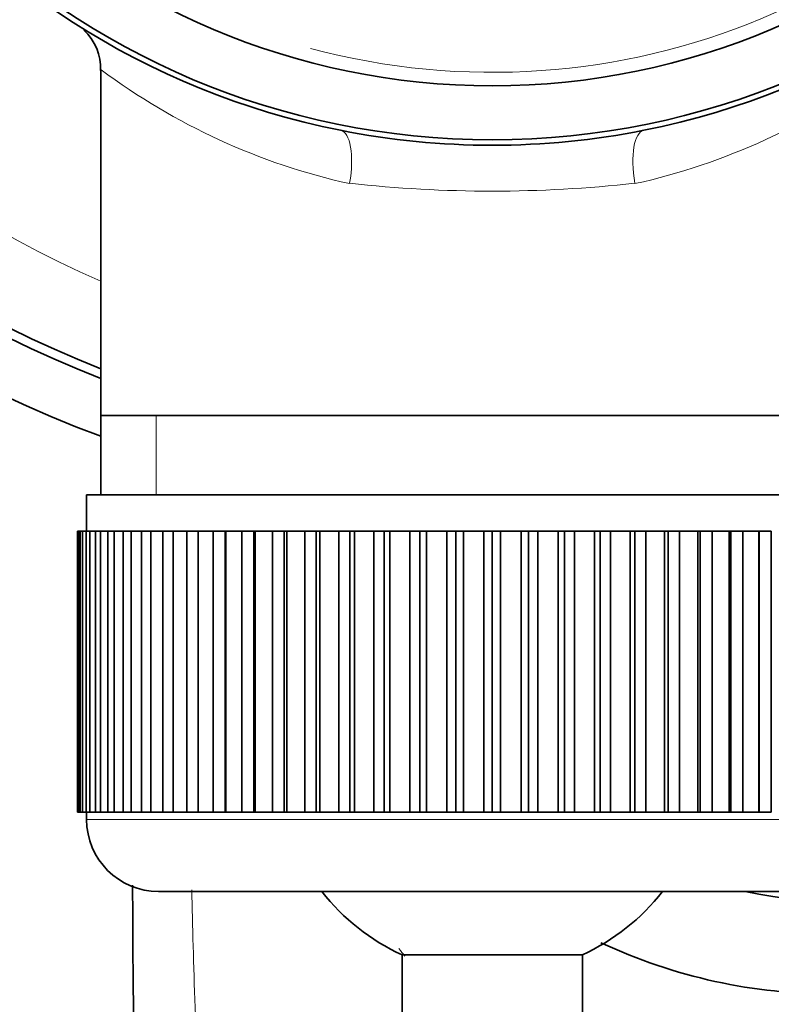
# Model space of a CAD drawing. Units: millimetres. Extents: x 0 to 1678, y 0 to 2451.
# Drawn here: x 923 to 944, y 2235 to 2262 of the extents above; entities that cross this region are included whole.
import ezdxf
from ezdxf import colors
from ezdxf.entities.mleader import LeaderData, LeaderLine
from ezdxf.math import Vec2, Vec3

# ---------------------------------------------------------------- set-up
doc = ezdxf.new("R2010")
doc.units = ezdxf.units.MM
doc.layers.add('DV4_Défaut', color=7, linetype='Continuous')
doc.layers.add('Défaut', color=7, linetype='Continuous')

# ---------------------------------------------------------------- blocks, each defined once
blk = doc.blocks.new('_DOT')
at = {"color": 0}
blk.add_line((0, 0), (-1, 0), dxfattribs=at)
at = {"color": 0, "const_width": 0.333}
blk.add_lwpolyline([(-0.1665, 0, 1), (0.1665, 0, 1)], format="xyb", close=True, dxfattribs=at)
blk = doc.blocks.new('SE3')
at = {"layer": 'DV4_Défaut', "color": 7, "linetype": 'Continuous', "lineweight": 35}
for p, q in [((924.995, 2260.8), (924.995, 2251.226)), ((924.995, 2251.226), (924.995, 2249.026)), ((946.695, 2251.226), (924.995, 2251.226)), ((924.595, 2249.026), (947.095, 2249.026)), ((924.595, 2249.026), (924.595, 2248.026)), ((924.349, 2248.026), (924.345, 2248.026)), ((924.345, 2248.026), (924.345, 2240.226)), ((924.349, 2240.226), (924.349, 2248.026)), ((924.349, 2248.026), (924.369, 2248.026)), ((924.369, 2248.026), (924.369, 2240.226)), ((924.42, 2248.026), (924.369, 2248.026)), ((924.42, 2240.226), (924.42, 2248.026)), ((924.42, 2248.026), (924.483, 2248.026)), ((924.483, 2248.026), (924.483, 2240.226)), ((924.584, 2248.026), (924.483, 2248.026)), ((924.584, 2240.226), (924.584, 2248.026)), ((924.584, 2248.026), (924.687, 2248.026)), ((924.687, 2248.026), (924.687, 2240.226)), ((924.839, 2248.026), (924.687, 2248.026)), ((924.839, 2240.226), (924.839, 2248.026)), ((924.839, 2248.026), (924.982, 2248.026)), ((924.982, 2248.026), (924.982, 2240.226)), ((925.182, 2248.026), (924.982, 2248.026)), ((925.182, 2240.226), (925.182, 2248.026)), ((925.182, 2248.026), (925.364, 2248.026)), ((925.364, 2248.026), (925.364, 2240.226)), ((925.611, 2248.026), (925.364, 2248.026)), ((925.611, 2240.226), (925.611, 2248.026)), ((925.611, 2248.026), (925.83, 2248.026)), ((925.83, 2248.026), (925.83, 2240.226)), ((926.122, 2248.026), (925.83, 2248.026)), ((926.122, 2240.226), (926.122, 2248.026)), ((926.122, 2248.026), (926.377, 2248.026)), ((926.377, 2248.026), (926.377, 2240.226)), ((926.711, 2248.026), (926.377, 2248.026)), ((926.711, 2240.226), (926.711, 2248.026)), ((926.711, 2248.026), (927, 2248.026)), ((927, 2248.026), (927, 2240.226)), ((927.375, 2248.026), (927, 2248.026)), ((927.375, 2240.226), (927.375, 2248.026)), ((927.375, 2248.026), (927.695, 2248.026)), ((927.695, 2248.026), (927.695, 2240.226)), ((928.106, 2248.026), (927.695, 2248.026)), ((928.106, 2240.226), (928.106, 2248.026)), ((928.106, 2248.026), (928.443, 2248.026)), ((928.443, 2240.226), (928.443, 2248.026)), ((928.443, 2248.026), (928.455, 2248.026)), ((928.455, 2248.026), (928.455, 2240.226)), ((928.9, 2248.026), (928.455, 2248.026)), ((928.9, 2240.226), (928.9, 2248.026)), ((928.9, 2248.026), (929.233, 2248.026)), ((929.233, 2240.226), (929.233, 2248.026)), ((929.233, 2248.026), (929.274, 2248.026)), ((929.274, 2248.026), (929.274, 2240.226)), ((929.749, 2248.026), (929.274, 2248.026)), ((929.749, 2240.226), (929.749, 2248.026)), ((929.749, 2248.026), (930.075, 2248.026)), ((930.075, 2240.226), (930.075, 2248.026)), ((930.075, 2248.026), (930.147, 2248.026)), ((930.147, 2248.026), (930.147, 2240.226)), ((930.648, 2248.026), (930.147, 2248.026)), ((930.648, 2240.226), (930.648, 2248.026)), ((930.648, 2248.026), (930.964, 2248.026)), ((930.964, 2240.226), (930.964, 2248.026)), ((930.964, 2248.026), (931.065, 2248.026)), ((931.065, 2248.026), (931.065, 2240.226)), ((931.588, 2248.026), (931.065, 2248.026)), ((931.588, 2240.226), (931.588, 2248.026)), ((931.588, 2248.026), (931.892, 2248.026)), ((931.892, 2240.226), (931.892, 2248.026)), ((931.892, 2248.026), (932.022, 2248.026)), ((932.022, 2248.026), (932.022, 2240.226)), ((932.563, 2248.026), (932.022, 2248.026)), ((932.563, 2240.226), (932.563, 2248.026)), ((932.563, 2248.026), (932.852, 2248.026)), ((932.852, 2240.226), (932.852, 2248.026)), ((932.852, 2248.026), (933.01, 2248.026)), ((933.01, 2248.026), (933.01, 2240.226)), ((933.564, 2248.026), (933.01, 2248.026)), ((933.564, 2240.226), (933.564, 2248.026)), ((933.564, 2248.026), (933.836, 2248.026)), ((933.836, 2240.226), (933.836, 2248.026)), ((933.836, 2248.026), (934.02, 2248.026)), ((934.02, 2248.026), (934.02, 2240.226)), ((934.584, 2248.026), (934.02, 2248.026)), ((934.584, 2240.226), (934.584, 2248.026)), ((934.584, 2248.026), (934.837, 2248.026)), ((934.837, 2240.226), (934.837, 2248.026)), ((934.837, 2248.026), (935.045, 2248.026)), ((935.045, 2248.026), (935.045, 2240.226)), ((935.613, 2248.026), (935.045, 2248.026)), ((935.613, 2240.226), (935.613, 2248.026)), ((935.613, 2248.026), (935.845, 2248.026)), ((935.845, 2240.226), (935.845, 2248.026)), ((935.845, 2248.026), (936.077, 2248.026)), ((936.077, 2248.026), (936.077, 2240.226)), ((936.645, 2248.026), (936.077, 2248.026)), ((936.645, 2240.226), (936.645, 2248.026)), ((936.645, 2248.026), (936.854, 2248.026)), ((936.854, 2240.226), (936.854, 2248.026)), ((936.854, 2248.026), (937.107, 2248.026)), ((937.107, 2248.026), (937.107, 2240.226)), ((937.67, 2248.026), (937.107, 2248.026)), ((937.67, 2240.226), (937.67, 2248.026)), ((937.67, 2248.026), (937.854, 2248.026)), ((937.854, 2240.226), (937.854, 2248.026)), ((937.854, 2248.026), (938.126, 2248.026)), ((938.126, 2248.026), (938.126, 2240.226)), ((938.681, 2248.026), (938.126, 2248.026)), ((938.681, 2240.226), (938.681, 2248.026)), ((938.681, 2248.026), (938.838, 2248.026)), ((938.838, 2240.226), (938.838, 2248.026)), ((938.838, 2248.026), (939.127, 2248.026)), ((939.127, 2248.026), (939.127, 2240.226)), ((939.668, 2248.026), (939.127, 2248.026)), ((939.668, 2240.226), (939.668, 2248.026)), ((939.668, 2248.026), (939.798, 2248.026)), ((939.798, 2240.226), (939.798, 2248.026)), ((939.798, 2248.026), (940.102, 2248.026)), ((940.102, 2248.026), (940.102, 2240.226)), ((940.625, 2248.026), (940.102, 2248.026)), ((940.625, 2240.226), (940.625, 2248.026)), ((940.625, 2248.026), (940.726, 2248.026)), ((940.726, 2240.226), (940.726, 2248.026)), ((940.726, 2248.026), (941.043, 2248.026)), ((941.043, 2248.026), (941.043, 2240.226)), ((941.543, 2248.026), (941.043, 2248.026)), ((941.543, 2240.226), (941.543, 2248.026)), ((941.543, 2248.026), (941.615, 2248.026)), ((941.615, 2240.226), (941.615, 2248.026)), ((941.615, 2248.026), (941.941, 2248.026)), ((941.941, 2248.026), (941.941, 2240.226)), ((942.416, 2248.026), (941.941, 2248.026)), ((942.416, 2240.226), (942.416, 2248.026)), ((942.416, 2248.026), (942.458, 2248.026)), ((942.458, 2240.226), (942.458, 2248.026)), ((942.458, 2248.026), (942.791, 2248.026)), ((942.791, 2248.026), (942.791, 2240.226)), ((943.235, 2248.026), (942.791, 2248.026)), ((943.235, 2240.226), (943.235, 2248.026)), ((943.235, 2248.026), (943.247, 2248.026)), ((943.247, 2240.226), (943.247, 2248.026)), ((943.247, 2248.026), (943.584, 2248.026)), ((943.584, 2248.026), (943.584, 2240.226)), ((924.349, 2240.226), (924.345, 2240.226)), ((924.369, 2240.226), (924.349, 2240.226)), ((924.42, 2240.226), (924.369, 2240.226)), ((924.483, 2240.226), (924.42, 2240.226)), ((924.584, 2240.226), (924.483, 2240.226)), ((924.687, 2240.226), (924.584, 2240.226)), ((924.595, 2240.226), (924.595, 2240.026)), ((924.839, 2240.226), (924.687, 2240.226)), ((924.982, 2240.226), (924.839, 2240.226)), ((925.182, 2240.226), (924.982, 2240.226)), ((925.364, 2240.226), (925.182, 2240.226)), ((925.611, 2240.226), (925.364, 2240.226)), ((925.83, 2240.226), (925.611, 2240.226)), ((926.122, 2240.226), (925.83, 2240.226)), ((926.377, 2240.226), (926.122, 2240.226)), ((926.711, 2240.226), (926.377, 2240.226)), ((927, 2240.226), (926.711, 2240.226)), ((927.375, 2240.226), (927, 2240.226)), ((927.695, 2240.226), (927.375, 2240.226)), ((928.106, 2240.226), (927.695, 2240.226)), ((928.443, 2240.226), (928.106, 2240.226)), ((928.455, 2240.226), (928.443, 2240.226)), ((928.9, 2240.226), (928.455, 2240.226)), ((929.233, 2240.226), (928.9, 2240.226)), ((929.274, 2240.226), (929.233, 2240.226)), ((929.749, 2240.226), (929.274, 2240.226)), ((930.075, 2240.226), (929.749, 2240.226)), ((930.147, 2240.226), (930.075, 2240.226)), ((930.648, 2240.226), (930.147, 2240.226)), ((930.964, 2240.226), (930.648, 2240.226)), ((931.065, 2240.226), (930.964, 2240.226)), ((931.588, 2240.226), (931.065, 2240.226)), ((931.892, 2240.226), (931.588, 2240.226)), ((932.022, 2240.226), (931.892, 2240.226)), ((932.563, 2240.226), (932.022, 2240.226)), ((932.852, 2240.226), (932.563, 2240.226)), ((933.01, 2240.226), (932.852, 2240.226)), ((933.564, 2240.226), (933.01, 2240.226)), ((933.836, 2240.226), (933.564, 2240.226)), ((934.02, 2240.226), (933.836, 2240.226)), ((934.584, 2240.226), (934.02, 2240.226)), ((934.837, 2240.226), (934.584, 2240.226)), ((935.045, 2240.226), (934.837, 2240.226)), ((935.613, 2240.226), (935.045, 2240.226)), ((935.845, 2240.226), (935.613, 2240.226)), ((936.077, 2240.226), (935.845, 2240.226)), ((936.645, 2240.226), (936.077, 2240.226)), ((936.854, 2240.226), (936.645, 2240.226)), ((937.107, 2240.226), (936.854, 2240.226)), ((937.67, 2240.226), (937.107, 2240.226)), ((937.854, 2240.226), (937.67, 2240.226)), ((938.126, 2240.226), (937.854, 2240.226)), ((938.681, 2240.226), (938.126, 2240.226)), ((938.838, 2240.226), (938.681, 2240.226)), ((939.127, 2240.226), (938.838, 2240.226)), ((939.668, 2240.226), (939.127, 2240.226)), ((939.798, 2240.226), (939.668, 2240.226)), ((940.102, 2240.226), (939.798, 2240.226)), ((940.625, 2240.226), (940.102, 2240.226)), ((940.726, 2240.226), (940.625, 2240.226)), ((941.043, 2240.226), (940.726, 2240.226)), ((941.543, 2240.226), (941.043, 2240.226)), ((941.615, 2240.226), (941.543, 2240.226)), ((941.941, 2240.226), (941.615, 2240.226)), ((942.416, 2240.226), (941.941, 2240.226)), ((942.458, 2240.226), (942.416, 2240.226)), ((942.791, 2240.226), (942.458, 2240.226)), ((943.235, 2240.226), (942.791, 2240.226)), ((943.247, 2240.226), (943.235, 2240.226)), ((943.584, 2240.226), (943.247, 2240.226)), ((926.595, 2238.026), (945.095, 2238.026)), ((938.345, 2236.272), (933.345, 2236.272)), ((933.345, 2236.272), (933.345, 2091.669)), ((938.345, 2091.734), (938.345, 2236.272))]:
    blk.add_line(p, q, dxfattribs=at)
at = {"layer": 'DV4_Défaut', "color": 7, "linetype": 'Continuous', "lineweight": 18}
for p, q in [((926.53, 2249.026), (926.53, 2251.226)), ((947.095, 2240.026), (924.595, 2240.026))]:
    blk.add_line(p, q, dxfattribs=at)
at = {"layer": 'DV4_Défaut', "color": 7, "linetype": 'Continuous', "lineweight": 35}
for radius in [21.35, 19.85]:
    blk.add_circle((935.845, 2280.226), radius, dxfattribs=at)
for centre, radius, start, end in [((935.845, 2280.226), 31.5, 0, 249.8521), ((935.845, 2280.226), 30, 0, 248.7974), ((935.845, 2280.226), 29.75, 0, 248.6105), ((935.845, 2280.226), 21.5, 281.2892, 258.7108), ((923.581, 2260.872), 1.404, 356.9204, 48.1463), ((935.845, 2280.226), 21.5, 258.7108, 281.2892), ((926.595, 2240.026), 2, 180, 270), ((-8925.788, 2159.929), 9851.968, 0.1302554, 0.4552312), ((935.845, 2241.726), 6, 218.0731, 245.3757), ((935.845, 2241.726), 6, 294.6243, 321.9269), ((945.228, 2250.173), 14.986, 244.8525, 270.449)]:
    blk.add_arc(centre, radius, start, end, dxfattribs=at)
at = {"layer": 'DV4_Défaut', "color": 7, "linetype": 'Continuous', "lineweight": 18}
for centre, radius, start, end in [((935.845, 2280.226), 27.5, 0, 246.7624), ((935.845, 2280.226), 19.476, 255, 195), ((935.845, 2275.385), 18.161, 233.3199, 257.412), ((935.845, 2275.385), 18.161, 282.588, 306.6792), ((935.845, 2293.513), 36.06, 263.7022, 276.2978), ((920.863, 2226.148), 16.111, 38.7582, 39.7182)]:
    blk.add_arc(centre, radius, start, end, dxfattribs=at)
for centre, major_axis, start_param, end_param in [((931.343, 2257.671), (0.294, 1.471), 4.783819, 6.283185), ((940.348, 2257.671), (0.294, -1.471), 3.141593, 4.640959)]:
    blk.add_ellipse(centre, major_axis=major_axis, ratio=0.358435, start_param=start_param, end_param=end_param, dxfattribs=at)
at = {"layer": 'DV4_Défaut', "color": 7, "linetype": 'Continuous', "lineweight": 35}
blk.add_ellipse((945.345, 2248.287), major_axis=(-11.2, 0), ratio=0.939693, start_param=1.346613, end_param=3.554562, dxfattribs=at)
at = {"layer": 'DV4_Défaut', "color": 7, "linetype": 'Continuous', "lineweight": 18}
blk.add_open_spline([(927.515, 2238.07), (927.533, 2237.086), (927.563, 2235.996), (927.652, 2233.588), (927.711, 2232.267), (927.867, 2229.431), (927.923, 2227.912), (928.273, 2225.502), (928.418, 2224.68), (928.854, 2223.006), (929.116, 2222.148), (929.675, 2220.883), (929.889, 2220.462), (930.45, 2219.653), (930.84, 2219.304), (931.918, 2218.21), (932.582, 2217.439), (933.311, 2216.703)], degree=3, knots=[0, 0, 0, 0, 0.195726, 0.195726, 0.397209, 0.397209, 0.598693, 0.598693, 0.699434, 0.699434, 0.800176, 0.800176, 0.850547, 0.850547, 0.900918, 0.900918, 1, 1, 1, 1], dxfattribs=at)

msp = doc.modelspace()

# ---------------------------------------------------------------- block references
at = {"layer": 'Défaut'}
msp.add_blockref('SE3', (0, 0), dxfattribs=at)

# ---------------------------------------------------------------- leaders
at = {"layer": 'Défaut', "color": 7, "linetype": 'Continuous', "lineweight": 18}
ml = msp.add_multileader_mtext('Standard', dxfattribs=at)
ml.set_content('{\\pxsm0.9;\\fSolid Edge ISO|b1||i0||c0|p34;\\W1.;21/11/2016\\P}', color=256)
ml.set_leader_properties()
ml.set_arrow_properties(name='DOT')
ml.build(insert=Vec2(0, 0))
ml.multileader.update_dxf_attribs({"leader_type": 0, "dogleg_length": 0, "arrow_head_size": 12})
ctx = ml.context
ctx.base_point, ctx.char_height, ctx.arrow_head_size, ctx.landing_gap_size = Vec3(1256.914, 2444.269), 12, 12, 4.2
notes = []
notes.append((ctx, [(0, (0, 0, 0), (0, 0), (1, 0), 1, [])]))
ctx.mtext.insert = Vec3(1258.914, 2450.389)
for ctx, leaders in notes:
    for number, flags, end, landing, length, lines in leaders:
        leader = LeaderData()
        leader.index, (leader.has_last_leader_line, leader.has_dogleg_vector, leader.attachment_direction) = number, flags
        leader.last_leader_point, leader.dogleg_vector, leader.dogleg_length = Vec3(end), Vec3(landing), length
        for number, points, colour, breaks in lines:
            line = LeaderLine()
            line.index, line.vertices, line.color, line.breaks = number, Vec3.list(points), colors.encode_raw_color(colour), breaks
            leader.lines.append(line)
        ctx.leaders.append(leader)

doc.saveas('drawing.dxf')
